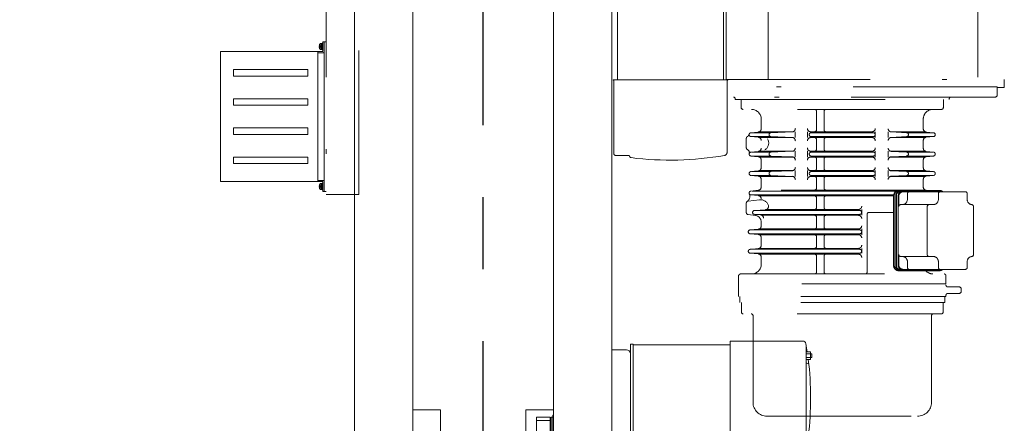
# Model space of a CAD drawing. Units: millimetres. Extents: x -185 to 185, y -134 to 137.
# Drawn here: x -126 to -105, y 55 to 64 of the extents above; entities that cross this region are included whole.
import ezdxf

# ---------------------------------------------------------------- set-up
doc = ezdxf.new("R2010")
doc.units = ezdxf.units.MM
doc.header["$LTSCALE"] = 0.25
doc.linetypes.add('CENTER', pattern=[50.8, 31.75, -6.35, 6.35, -6.35])
doc.linetypes.add('DIVIDE', pattern=[31.75, 12.7, -6.35, 0, -6.35, 0, -6.35])
doc.layers.add('Layer0016', color=7, linetype='Continuous')
doc.styles.add('dcStyle0', font='txt.shx', dxfattribs={"width": 0.8, "bigfont": 'bigfont'})
doc.dimstyles.new('dc_Rotated', dxfattribs={"dimtxt": 3, "dimasz": 3.000002, "dimexe": 0.6, "dimexo": 0.9, "dimgap": 0.9, "dimtad": 3, "dimdsep": 46, "dimtxsty": 'dcStyle0', "dimblk1": 'OPEN30', "dimblk2": 'OPEN30', "dimsah": 1, "dimcen": 0.09, "dimse1": 1, "dimclrd": 91, "dimclre": 91, "dimclrt": 7, "dimadec": 0, "dimazin": 2, "dimtfac": 1, "dimtdec": 4, "dimtmove": 0, "dimatfit": 3, "dimfxl": 1, "dimarcsym": 0})

# ---------------------------------------------------------------- blocks, each defined once
blk = doc.blocks.new('_Open30')
at = {"color": 0, "linetype": 'ByBlock', "lineweight": -2}
for p, q in [((-1, 0.267949), (0, 0)), ((0, 0), (-1, -0.267949)), ((0, 0), (-1, 0))]:
    blk.add_line(p, q, dxfattribs=at)
blk = doc.blocks.new('*D20')
at = {"layer": 'Layer0016', "color": 91, "linetype": 'Continuous', "lineweight": 13}
for p, q in [((-126.905, 66.921), (-135.637, 66.921)), ((-135.037, 49.664), (-135.037, 66.921)), ((-117.813, 49.664), (-135.637, 49.664))]:
    blk.add_line(p, q, dxfattribs=at)
at = {"layer": 'Layer0016', "color": 91, "xscale": 3.000002807615286, "yscale": 2.999989368223643}
for p, rotation in [((-135.037, 66.921), 90), ((-135.037, 49.664), 270)]:
    blk.add_blockref('_Open30', p, dxfattribs=dict(at, rotation=rotation))
at = {"layer": 'Layer0016', "color": 7, "insert": (-135.937, 58.292), "char_height": 3, "width": 15.75, "attachment_point": 8, "rotation": 90, "style": 'dcStyle0'}
blk.add_mtext('\\T1.00;1208', dxfattribs=at)
blk = doc.blocks.new('DC_GROUP_HSLI0510-R0_31')
at = {"layer": 'Layer0016', "color": 7, "linetype": 'CENTER', "lineweight": 25}
blk.add_line((-116.17, 48.634), (-116.17, 85.076), dxfattribs=at)
at = {"layer": 'Layer0016', "color": 30, "linetype": 'Continuous', "lineweight": 18}
for p, q in [((-119.005, 50.35), (-119.005, 83.492)), ((-117.72, 83.492), (-117.72, 50.35)), ((-114.62, 83.492), (-114.62, 50.35)), ((-113.334, 50.35), (-113.334, 83.492)), ((-112.924, 56.506), (-112.867, 56.506)), ((-112.924, 56.506), (-112.924, 53.784)), ((-112.867, 54.148), (-112.867, 56.506)), ((-112.867, 56.494), (-110.724, 56.494)), ((-110.724, 54.077), (-110.724, 56.577)), ((-110.724, 56.577), (-109.127, 56.577)), ((-109.053, 54.159), (-109.053, 56.495)), ((-113.334, 56.387), (-113.013, 56.387)), ((-112.924, 55.663), (-112.924, 56.298)), ((-109.053, 56.341), (-108.955, 56.341)), ((-108.924, 56.298), (-109.053, 56.298)), ((-108.924, 56.212), (-109.053, 56.212)), ((-108.955, 56.341), (-108.955, 56.169)), ((-108.924, 56.298), (-108.924, 56.212)), ((-109.053, 56.169), (-108.955, 56.169)), ((-117.72, 55.064), (-117.113, 55.064)), ((-117.113, 53.661), (-117.113, 55.064)), ((-115.227, 53.661), (-115.227, 55.064)), ((-114.62, 55.064), (-115.227, 55.064)), ((-114.636, 54.115), (-114.636, 54.942)), ((-114.636, 54.942), (-114.62, 54.942)), ((-114.62, 54.883), (-114.62, 54.942)), ((-114.994, 54.898), (-114.994, 54.158)), ((-114.994, 54.898), (-114.694, 54.898)), ((-114.694, 54.827), (-114.994, 54.827)), ((-114.694, 54.158), (-114.694, 54.898)), ((-114.671, 54.157), (-114.671, 54.9)), ((-114.671, 54.9), (-114.636, 54.9))]:
    blk.add_line(p, q, dxfattribs=at)
for centre, radius, start, end in [((-109.127, 56.506), 0.0714, 9.9851, 90), ((-115.821, 55.327), 6.869, 8.4862, 9.9851), ((-113.013, 56.298), 0.0886, 0, 90), ((-109.024, 56.112), 0.0286, 180, 270), ((-109.02, 56.055), 0.0286, 6.1087, 90), ((-115.821, 55.327), 6.869, 352.9571, 7.0429)]:
    blk.add_arc(centre, radius, start, end, dxfattribs=at)
blk = doc.blocks.new('DC_GROUP_HSLI0510-R0_37')
at = {"layer": 'Layer0016', "color": 6, "linetype": 'DIVIDE', "lineweight": 18}
for p, q in [((-119.627, 65.571), (-119.627, 59.807)), ((-118.913, 59.807), (-118.913, 65.571)), ((-105.27, 65.571), (-105.27, 62.342)), ((-113.208, 62.338), (-113.208, 64.535)), ((-110.874, 62.338), (-110.874, 64.535)), ((-110.813, 64.535), (-110.813, 62.342)), ((-109.885, 63.928), (-109.885, 62.342)), ((-119.673, 63.178), (-119.701, 63.178)), ((-119.701, 62.964), (-119.701, 63.178)), ((-119.673, 63.178), (-119.673, 59.878)), ((-119.673, 63.178), (-119.627, 63.178)), ((-119.673, 63.178), (-119.673, 62.985)), ((-119.673, 63.178), (-119.673, 62.95)), ((-121.958, 62.964), (-121.958, 60.092)), ((-121.958, 62.964), (-119.701, 62.964)), ((-119.816, 60.092), (-119.816, 62.964)), ((-119.816, 62.964), (-119.816, 62.721)), ((-119.687, 62.935), (-119.816, 62.935)), ((-119.778, 63.076), (-119.781, 63.076)), ((-119.781, 63.066), (-119.778, 63.066)), ((-119.746, 63.106), (-119.778, 63.106)), ((-119.746, 63.076), (-119.778, 63.076)), ((-119.746, 63.066), (-119.778, 63.066)), ((-119.746, 63.036), (-119.778, 63.036)), ((-119.734, 63.135), (-119.753, 63.135)), ((-119.753, 63.007), (-119.734, 63.007)), ((-119.746, 63.106), (-119.746, 63.076)), ((-119.746, 63.066), (-119.746, 63.036)), ((-119.734, 63.071), (-119.734, 63.135)), ((-119.716, 63.132), (-119.734, 63.132)), ((-119.734, 63.078), (-119.716, 63.083)), ((-119.734, 63.007), (-119.734, 63.071)), ((-119.716, 63.064), (-119.734, 63.059)), ((-119.734, 63.01), (-119.716, 63.01)), ((-119.701, 63.142), (-119.716, 63.142)), ((-119.716, 63.071), (-119.716, 63.142)), ((-119.716, 62.999), (-119.716, 63.071)), ((-119.716, 62.999), (-119.701, 62.999)), ((-119.701, 63.071), (-119.701, 63.142)), ((-119.701, 62.999), (-119.701, 63.071)), ((-119.673, 63.142), (-119.673, 62.985)), ((-119.673, 63.142), (-119.673, 62.95)), ((-121.673, 62.564), (-120.03, 62.564)), ((-121.673, 62.421), (-121.673, 62.564)), ((-120.03, 62.421), (-120.03, 62.564)), ((-121.673, 62.421), (-120.03, 62.421)), ((-113.303, 62.338), (-113.303, 62.327)), ((-110.78, 62.338), (-113.303, 62.338)), ((-113.296, 62.327), (-113.303, 62.327)), ((-113.288, 60.709), (-113.288, 62.319)), ((-110.813, 62.342), (-104.684, 62.342)), ((-110.794, 62.319), (-110.794, 60.738)), ((-110.787, 62.327), (-110.78, 62.327)), ((-110.78, 62.338), (-110.78, 62.327)), ((-104.684, 62.342), (-104.684, 62.171)), ((-104.841, 62.185), (-110.794, 62.185)), ((-104.841, 62.185), (-104.841, 62)), ((-104.684, 62.171), (-104.841, 62.171)), ((-121.673, 61.778), (-121.673, 61.921)), ((-121.673, 61.921), (-120.03, 61.921)), ((-120.03, 61.778), (-120.03, 61.921)), ((-104.884, 61.957), (-110.794, 61.957)), ((-110.613, 61.914), (-110.613, 61.9)), ((-110.613, 61.9), (-105.896, 61.9)), ((-110.484, 61.728), (-110.484, 61.9)), ((-110.484, 61.9), (-106.027, 61.9)), ((-106.027, 61.728), (-106.027, 61.9)), ((-105.898, 61.914), (-105.898, 61.9)), ((-121.673, 61.778), (-120.03, 61.778)), ((-106.07, 61.685), (-110.441, 61.685)), ((-108.824, 61.642), (-108.824, 61.235)), ((-108.655, 61.642), (-108.655, 61.235)), ((-110.041, 61.471), (-110.041, 61.257)), ((-106.47, 61.471), (-106.47, 61.257)), ((-121.673, 61.278), (-120.03, 61.278)), ((-121.673, 61.278), (-121.673, 61.135)), ((-120.03, 61.278), (-120.03, 61.135)), ((-121.673, 61.135), (-120.03, 61.135)), ((-110.37, 61.047), (-110.37, 60.838)), ((-110.269, 61.171), (-110.106, 61.186)), ((-110.269, 61.085), (-110.106, 61.07)), ((-110.265, 61.171), (-109.826, 61.171)), ((-110.265, 61.085), (-109.826, 61.085)), ((-110.087, 61.192), (-109.342, 61.192)), ((-110.087, 61.064), (-109.342, 61.064)), ((-109.827, 61.171), (-109.359, 61.19)), ((-109.827, 61.085), (-109.359, 61.067)), ((-109.29, 61.192), (-109.29, 61.064)), ((-109.024, 61.192), (-109.024, 61.064)), ((-108.952, 61.192), (-107.599, 61.192)), ((-108.952, 61.064), (-107.599, 61.064)), ((-108.941, 61.171), (-107.57, 61.171)), ((-107.57, 61.085), (-108.941, 61.085)), ((-108.824, 61.021), (-108.824, 60.807)), ((-108.655, 61.021), (-108.655, 60.807)), ((-107.527, 61.192), (-107.527, 61.064)), ((-107.243, 61.192), (-107.243, 61.064)), ((-107.195, 61.192), (-106.428, 61.192)), ((-107.195, 61.064), (-106.428, 61.064)), ((-106.838, 61.171), (-107.176, 61.189)), ((-106.838, 61.085), (-107.176, 61.067)), ((-106.249, 61.085), (-106.839, 61.085)), ((-106.249, 61.171), (-106.837, 61.171)), ((-106.47, 60.999), (-106.47, 60.829)), ((-106.245, 61.171), (-106.405, 61.186)), ((-106.245, 61.085), (-106.405, 61.07)), ((-109.342, 60.764), (-110.082, 60.764)), ((-109.827, 60.742), (-109.359, 60.761)), ((-109.29, 60.764), (-109.29, 60.635)), ((-109.024, 60.764), (-109.024, 60.635)), ((-107.599, 60.764), (-108.952, 60.764)), ((-107.527, 60.764), (-107.527, 60.635)), ((-107.243, 60.764), (-107.243, 60.635)), ((-107.195, 60.764), (-106.429, 60.764)), ((-106.838, 60.742), (-107.176, 60.76)), ((-121.673, 60.635), (-120.03, 60.635)), ((-121.673, 60.635), (-121.673, 60.492)), ((-120.03, 60.635), (-120.03, 60.492)), ((-113.248, 60.669), (-112.97, 60.669)), ((-110.269, 60.742), (-110.106, 60.758)), ((-110.269, 60.657), (-110.106, 60.641)), ((-109.825, 60.742), (-110.253, 60.742)), ((-109.826, 60.657), (-110.253, 60.657)), ((-109.342, 60.635), (-110.082, 60.635)), ((-110.041, 60.57), (-110.041, 60.4)), ((-109.827, 60.657), (-109.359, 60.638)), ((-107.599, 60.635), (-108.952, 60.635)), ((-108.941, 60.742), (-107.57, 60.742)), ((-107.57, 60.657), (-108.941, 60.657)), ((-108.824, 60.592), (-108.824, 60.378)), ((-108.655, 60.592), (-108.655, 60.378)), ((-107.195, 60.635), (-106.429, 60.635)), ((-106.838, 60.657), (-107.176, 60.639)), ((-106.839, 60.742), (-106.258, 60.742)), ((-106.839, 60.657), (-106.258, 60.657)), ((-106.47, 60.57), (-106.47, 60.4)), ((-106.245, 60.742), (-106.405, 60.758)), ((-106.245, 60.657), (-106.405, 60.641)), ((-121.673, 60.492), (-120.03, 60.492)), ((-110.269, 60.314), (-110.106, 60.329)), ((-109.342, 60.335), (-110.082, 60.335)), ((-109.827, 60.314), (-109.359, 60.332)), ((-109.29, 60.335), (-109.29, 60.207)), ((-109.024, 60.335), (-109.024, 60.207)), ((-107.599, 60.335), (-108.952, 60.335)), ((-107.527, 60.335), (-107.527, 60.207)), ((-107.243, 60.335), (-107.243, 60.207)), ((-106.429, 60.335), (-107.195, 60.335)), ((-106.838, 60.314), (-107.176, 60.332)), ((-106.245, 60.314), (-106.405, 60.329)), ((-119.701, 60.121), (-119.816, 60.121)), ((-119.687, 60.121), (-119.701, 60.121)), ((-110.269, 60.228), (-110.106, 60.213)), ((-109.825, 60.314), (-110.253, 60.314)), ((-109.826, 60.228), (-110.253, 60.228)), ((-109.342, 60.207), (-110.082, 60.207)), ((-110.041, 60.142), (-110.041, 59.972)), ((-109.827, 60.228), (-109.359, 60.209)), ((-107.599, 60.207), (-108.952, 60.207)), ((-108.941, 60.314), (-107.57, 60.314)), ((-107.57, 60.228), (-108.941, 60.228)), ((-108.824, 60.164), (-108.824, 59.95)), ((-108.655, 60.164), (-108.655, 59.95)), ((-106.429, 60.207), (-107.195, 60.207)), ((-106.838, 60.228), (-107.176, 60.21)), ((-106.258, 60.228), (-106.84, 60.228)), ((-106.258, 60.314), (-106.839, 60.314)), ((-106.47, 60.142), (-106.47, 59.971)), ((-106.245, 60.228), (-106.405, 60.213)), ((-121.958, 60.092), (-119.701, 60.092)), ((-119.778, 59.99), (-119.781, 59.99)), ((-119.781, 59.98), (-119.778, 59.98)), ((-119.746, 60.02), (-119.778, 60.02)), ((-119.746, 59.99), (-119.778, 59.99)), ((-119.746, 59.98), (-119.778, 59.98)), ((-119.746, 59.95), (-119.778, 59.95)), ((-119.734, 60.049), (-119.753, 60.049)), ((-119.753, 59.921), (-119.734, 59.921)), ((-119.746, 60.02), (-119.746, 59.99)), ((-119.746, 59.98), (-119.746, 59.95)), ((-119.734, 59.985), (-119.734, 60.049)), ((-119.716, 60.046), (-119.734, 60.046)), ((-119.734, 59.992), (-119.716, 59.997)), ((-119.734, 59.921), (-119.734, 59.985)), ((-119.716, 59.978), (-119.734, 59.973)), ((-119.734, 59.924), (-119.716, 59.924)), ((-119.701, 60.057), (-119.716, 60.057)), ((-119.716, 59.985), (-119.716, 60.057)), ((-119.716, 59.914), (-119.716, 59.985)), ((-119.716, 59.914), (-119.701, 59.914)), ((-119.701, 60.092), (-119.701, 59.878)), ((-119.701, 59.985), (-119.701, 60.057)), ((-119.701, 59.914), (-119.701, 59.985)), ((-119.673, 59.878), (-119.673, 60.107)), ((-119.673, 59.914), (-119.673, 60.107)), ((-119.673, 59.878), (-119.673, 60.071)), ((-119.673, 59.914), (-119.673, 60.071)), ((-110.269, 59.885), (-110.106, 59.901)), ((-106.429, 59.907), (-110.082, 59.907)), ((-106.115, 59.9), (-107.01, 59.9)), ((-106.399, 59.9), (-106.406, 59.9)), ((-119.673, 59.878), (-119.701, 59.878)), ((-119.627, 59.878), (-119.673, 59.878)), ((-119.627, 59.807), (-118.913, 59.807)), ((-110.332, 59.661), (-110.077, 59.691)), ((-110.269, 59.8), (-110.106, 59.784)), ((-110.265, 59.8), (-110.041, 59.8)), ((-107.065, 59.885), (-110.253, 59.885)), ((-107.123, 59.8), (-110.253, 59.8)), ((-107.124, 59.778), (-110.082, 59.778)), ((-108.824, 59.735), (-108.824, 59.521)), ((-108.655, 59.735), (-108.655, 59.521)), ((-107.124, 59.785), (-107.124, 58.242)), ((-107.109, 59.785), (-107.109, 58.242)), ((-107.077, 59.785), (-107.077, 58.242)), ((-107.062, 59.785), (-107.062, 58.242)), ((-107.021, 59.785), (-107.021, 58.242)), ((-107.011, 59.771), (-107.011, 59.585)), ((-107.011, 59.771), (-107.011, 59.542)), ((-106.095, 59.885), (-106.962, 59.885)), ((-105.545, 59.871), (-106.911, 59.871)), ((-106.819, 59.828), (-106.819, 59.7)), ((-106.258, 59.885), (-106.756, 59.885)), ((-106.137, 59.828), (-106.137, 59.7)), ((-105.502, 59.828), (-105.502, 59.7)), ((-110.37, 59.619), (-110.37, 59.409)), ((-110.192, 59.457), (-109.948, 59.473)), ((-109.927, 59.478), (-107.898, 59.478)), ((-107.827, 59.478), (-107.827, 59.35)), ((-106.251, 59.585), (-106.968, 59.585)), ((-106.384, 59.542), (-106.384, 58.485)), ((-105.363, 59.543), (-105.363, 58.484)), ((-110.332, 59.366), (-110.167, 59.347)), ((-110.193, 59.371), (-110.053, 59.357)), ((-110.191, 59.371), (-107.87, 59.371)), ((-110.19, 59.457), (-107.87, 59.457)), ((-110.029, 59.35), (-107.898, 59.35)), ((-108.824, 59.307), (-108.824, 59.092)), ((-108.655, 59.307), (-108.655, 59.092)), ((-107.708, 59.371), (-107.708, 58.1)), ((-107.124, 59.414), (-107.665, 59.414)), ((-110.288, 59.028), (-110.107, 59.044)), ((-107.87, 59.028), (-110.284, 59.028)), ((-110.084, 59.05), (-107.898, 59.05)), ((-110.041, 59.205), (-110.041, 59.115)), ((-107.827, 59.05), (-107.827, 58.921)), ((-110.288, 58.943), (-110.107, 58.927)), ((-110.284, 58.942), (-107.87, 58.942)), ((-110.084, 58.921), (-107.898, 58.921)), ((-110.041, 58.856), (-110.041, 58.686)), ((-108.824, 58.878), (-108.824, 58.664)), ((-108.655, 58.878), (-108.655, 58.664)), ((-110.288, 58.599), (-110.107, 58.615)), ((-110.286, 58.6), (-107.87, 58.6)), ((-110.084, 58.621), (-107.898, 58.621)), ((-107.827, 58.621), (-107.827, 58.514)), ((-110.288, 58.514), (-110.107, 58.498)), ((-110.284, 58.514), (-107.87, 58.514)), ((-110.084, 58.492), (-107.898, 58.492)), ((-110.041, 58.427), (-110.041, 58.271)), ((-108.824, 58.45), (-108.824, 58.1)), ((-108.655, 58.45), (-108.655, 58.1)), ((-107.011, 58.485), (-107.011, 58.257)), ((-106.251, 58.442), (-106.968, 58.442)), ((-105.545, 58.157), (-106.911, 58.157)), ((-106.819, 58.328), (-106.819, 58.2)), ((-106.137, 58.328), (-106.137, 58.2)), ((-105.502, 58.328), (-105.502, 58.2)), ((-110.541, 58.014), (-110.541, 57.842)), ((-110.498, 58.057), (-106.013, 58.057)), ((-106.115, 58.128), (-107.01, 58.128)), ((-106.095, 58.142), (-106.962, 58.142)), ((-105.97, 57.842), (-105.97, 58.014)), ((-110.541, 57.557), (-110.541, 57.842)), ((-105.97, 57.842), (-110.541, 57.842)), ((-105.97, 57.842), (-110.541, 57.842)), ((-105.678, 57.771), (-105.927, 57.771)), ((-105.635, 57.671), (-105.635, 57.728)), ((-105.97, 57.557), (-110.541, 57.557)), ((-105.99, 57.557), (-110.521, 57.557)), ((-110.514, 57.557), (-110.514, 57.428)), ((-105.997, 57.557), (-105.997, 57.428)), ((-105.97, 57.585), (-105.97, 57.557)), ((-105.678, 57.628), (-105.927, 57.628)), ((-105.997, 57.428), (-110.514, 57.428)), ((-110.479, 57.428), (-110.479, 57.217)), ((-106.033, 57.428), (-106.033, 57.217)), ((-106.074, 57.177), (-110.438, 57.177)), ((-110.221, 57.134), (-110.221, 55.228)), ((-106.29, 57.134), (-106.29, 55.228)), ((-109.913, 54.92), (-106.599, 54.92))]:
    blk.add_line(p, q, dxfattribs=at)
for centre, radius, start, end in [((-119.61, 63.071), 0.171, 168.2139, 178.2801), ((-119.61, 63.071), 0.171, 181.7199, 191.7861), ((-119.61, 63.071), 0.171, 163.8086, 168.2193), ((-119.61, 63.071), 0.168, 178.2439, 181.7561), ((-119.61, 63.071), 0.171, 191.7807, 196.1914), ((-119.753, 63.112), 0.0229, 90, 163.8086), ((-119.753, 63.029), 0.0229, 196.1914, 270), ((-119.733, 63.037), 0.00143, 90, 180), ((-119.687, 62.95), 0.0143, 270, 0), ((-113.296, 62.319), 0.00714, 0, 90), ((-110.787, 62.319), 0.00714, 90, 180), ((-110.656, 61.914), 0.0429, 359.9996, 90), ((-105.856, 61.914), 0.0429, 90, 179.9996), ((-104.884, 62), 0.0429, 270, 359.9996), ((-110.441, 61.728), 0.0429, 180, 270), ((-110.256, 61.471), 0.214, 0.0003, 90), ((-108.866, 61.642), 0.0429, 0, 90), ((-108.613, 61.642), 0.0429, 90, 180), ((-106.256, 61.471), 0.214, 90, 180.0008), ((-106.07, 61.728), 0.0429, 270, 0), ((-110.113, 61.257), 0.0714, 275.4164, 0.0003), ((-109.361, 61.261), 0.0714, 272.291, 0), ((-108.952, 61.264), 0.0714, 180, 270), ((-108.866, 61.235), 0.0429, 270, 0), ((-108.613, 61.235), 0.0429, 180, 270), ((-107.599, 61.264), 0.0714, 270, 0), ((-107.172, 61.26), 0.0714, 180, 266.9664), ((-106.398, 61.257), 0.0714, 180.0008, 264.5074), ((-110.327, 61.047), 0.0429, 116.1965, 180), ((-110.378, 61.15), 0.0714, 296.1965, 349.1168), ((-110.265, 61.128), 0.0429, 95.4164, 264.5837), ((-110.113, 60.999), 0.0714, 0.0003, 84.5837), ((-110.056, 60.942), 0.179, 302.3837, 31.9133), ((-109.825, 61.128), 0.0429, 92.291, 267.7091), ((-109.361, 60.995), 0.0714, 0, 87.7091), ((-108.952, 60.992), 0.0714, 90, 180), ((-108.941, 61.128), 0.0429, 90, 270), ((-108.866, 61.021), 0.0429, 0, 90), ((-108.613, 61.021), 0.0429, 90, 180), ((-107.599, 60.992), 0.0714, 0, 90), ((-107.57, 61.128), 0.0429, 270, 90), ((-107.172, 60.996), 0.0714, 93.0337, 180), ((-106.84, 61.128), 0.0429, 273.0337, 86.9664), ((-106.398, 60.999), 0.0714, 95.4928, 180.0008), ((-106.249, 61.128), 0.0429, 275.4928, 84.5074), ((-110.327, 60.838), 0.0429, 180, 245.5469), ((-110.374, 60.734), 0.0714, 342.6519, 65.5469), ((-110.113, 60.829), 0.0714, 275.4189, 0.0003), ((-109.361, 60.832), 0.0714, 272.2919, 0), ((-108.952, 60.835), 0.0714, 180, 270), ((-108.866, 60.807), 0.0429, 270, 0), ((-108.613, 60.807), 0.0429, 180, 270), ((-107.599, 60.835), 0.0714, 270, 0), ((-107.172, 60.832), 0.0714, 180, 266.9646), ((-106.398, 60.829), 0.0714, 180.0008, 264.504), ((-113.248, 60.709), 0.04, 180, 270), ((-112.97, 60.641), 0.0286, 17.347, 90), ((-112.904, 60.661), 0.04, 197.347, 262.7385), ((-112.041, 67.435), 6.869, 262.7385, 279.9808), ((-110.863, 60.738), 0.0686, 279.9798, 0), ((-110.265, 60.7), 0.0429, 95.4189, 264.5864), ((-110.113, 60.57), 0.0714, 0.0003, 84.5864), ((-109.825, 60.7), 0.0429, 92.2919, 267.7101), ((-109.361, 60.567), 0.0714, 0, 87.7101), ((-108.952, 60.564), 0.0714, 90, 180), ((-108.941, 60.7), 0.0429, 90, 270), ((-108.866, 60.592), 0.0429, 0, 90), ((-108.613, 60.592), 0.0429, 90, 180), ((-107.599, 60.564), 0.0714, 0, 90), ((-107.57, 60.7), 0.0429, 270, 90), ((-107.172, 60.568), 0.0714, 93.0319, 180), ((-106.84, 60.7), 0.0429, 273.0319, 86.9646), ((-106.398, 60.57), 0.0714, 95.4897, 180.0008), ((-106.249, 60.7), 0.0429, 275.4897, 84.504), ((-110.113, 60.4), 0.0714, 275.4189, 0.0003), ((-109.361, 60.404), 0.0714, 272.2919, 0), ((-108.952, 60.407), 0.0714, 180, 270), ((-108.866, 60.378), 0.0429, 270, 0), ((-108.613, 60.378), 0.0429, 180, 270), ((-107.599, 60.407), 0.0714, 270, 0), ((-107.172, 60.403), 0.0714, 180, 266.9657), ((-106.398, 60.4), 0.0714, 180.0008, 264.5062), ((-119.687, 60.107), 0.0143, 0, 90), ((-110.265, 60.271), 0.0429, 95.4189, 264.5864), ((-110.113, 60.142), 0.0714, 0.0003, 84.5864), ((-109.825, 60.271), 0.0429, 92.2919, 267.7101), ((-109.361, 60.138), 0.0714, 0, 87.7101), ((-108.952, 60.135), 0.0714, 90, 180), ((-108.941, 60.271), 0.0429, 90, 270), ((-108.866, 60.164), 0.0429, 0, 90), ((-108.613, 60.164), 0.0429, 90, 180), ((-107.599, 60.135), 0.0714, 0, 90), ((-107.57, 60.271), 0.0429, 270, 90), ((-107.172, 60.139), 0.0714, 93.033, 180), ((-106.84, 60.271), 0.0429, 273.033, 86.9657), ((-106.398, 60.142), 0.0714, 95.4921, 179.9999), ((-106.249, 60.271), 0.0429, 275.4921, 84.5062), ((-119.61, 59.985), 0.171, 168.2139, 178.2801), ((-119.61, 59.985), 0.171, 181.7199, 191.7861), ((-119.61, 59.985), 0.171, 163.8086, 168.2193), ((-119.61, 59.985), 0.168, 178.2439, 181.7561), ((-119.61, 59.985), 0.171, 191.7807, 196.1914), ((-119.753, 60.027), 0.0229, 90, 163.8086), ((-119.753, 59.944), 0.0229, 196.1914, 270), ((-119.733, 59.952), 0.00143, 90, 180), ((-110.113, 59.972), 0.0714, 275.4188, 0.0003), ((-108.866, 59.95), 0.0429, 270, 0), ((-108.613, 59.95), 0.0429, 180, 270), ((-107.01, 59.785), 0.114, 90, 179.9999), ((-106.995, 59.785), 0.114, 90, 179.9999), ((-106.963, 59.785), 0.114, 90, 179.9999), ((-106.398, 59.971), 0.0714, 179.9999, 264.28), ((-106.115, 59.785), 0.114, 48.5904, 90), ((-110.436, 59.769), 0.143, 305.8773, 23.2624), ((-110.265, 59.842), 0.0429, 95.4188, 271.2887), ((-110.113, 59.713), 0.0714, 359.9999, 84.5864), ((-110.056, 59.514), 0.179, 16.7546, 96.7084), ((-108.866, 59.735), 0.0429, 0, 90), ((-108.613, 59.735), 0.0429, 90, 180), ((-106.962, 59.785), 0.1, 90, 180), ((-106.921, 59.785), 0.1, 90, 180), ((-106.911, 59.771), 0.1, 90, 180), ((-106.934, 59.7), 0.114, 270, 0), ((-106.776, 59.828), 0.0429, 90, 180), ((-106.251, 59.7), 0.114, 270, 0), ((-106.094, 59.828), 0.0429, 90, 180), ((-106.095, 59.771), 0.114, 61.045, 90), ((-105.545, 59.828), 0.0429, 0, 90), ((-105.388, 59.7), 0.114, 179.9999, 263.6335), ((-110.327, 59.619), 0.0429, 96.7084, 180), ((-109.953, 59.545), 0.0714, 273.9591, 16.7546), ((-108.866, 59.521), 0.0429, 270, 0), ((-108.613, 59.521), 0.0429, 180, 269.9999), ((-107.898, 59.55), 0.0714, 270, 0.0002), ((-106.968, 59.542), 0.0429, 90, 180), ((-106.341, 59.542), 0.0429, 90, 180), ((-105.406, 59.543), 0.0429, 0, 83.6335), ((-110.327, 59.409), 0.0429, 180, 263.2918), ((-110.189, 59.414), 0.0429, 93.9591, 264.044), ((-110.184, 59.205), 0.143, 0, 83.2918), ((-110.061, 59.286), 0.0714, 0, 84.044), ((-108.866, 59.307), 0.0429, 0, 89.9999), ((-108.613, 59.307), 0.0429, 89.9999, 180), ((-107.898, 59.278), 0.0714, 0.0001, 89.9999), ((-107.87, 59.414), 0.0429, 270.0001, 90.0001), ((-107.665, 59.371), 0.0429, 90.0004, 180), ((-110.284, 58.985), 0.0429, 95.003, 270.0001), ((-110.113, 59.115), 0.0714, 275.003, 0), ((-108.866, 59.092), 0.0429, 270, 0), ((-108.613, 59.092), 0.0429, 180, 269.9999), ((-107.898, 59.121), 0.0714, 270, 0.0002), ((-107.87, 58.985), 0.0429, 270.0001, 90.0001), ((-110.113, 58.856), 0.0714, 0, 84.9969), ((-108.866, 58.878), 0.0429, 0, 89.9999), ((-108.613, 58.878), 0.0429, 89.9999, 180), ((-107.898, 58.85), 0.0714, 0.0001, 89.9999), ((-110.284, 58.557), 0.0429, 95.0032, 264.9966), ((-110.113, 58.686), 0.0714, 275.0032, 0), ((-108.866, 58.664), 0.0429, 270, 0), ((-108.613, 58.664), 0.0429, 180, 269.9999), ((-107.898, 58.692), 0.0714, 270, 0.0002), ((-107.87, 58.557), 0.0429, 270.0001, 90.0001), ((-110.113, 58.427), 0.0714, 359.9987, 84.9966), ((-108.866, 58.45), 0.0429, 0, 89.9999), ((-108.613, 58.45), 0.0429, 89.9999, 180), ((-107.898, 58.421), 0.0714, 0.0001, 89.9999), ((-106.968, 58.485), 0.0429, 180, 270), ((-106.934, 58.328), 0.114, 359.9999, 90), ((-106.341, 58.485), 0.0429, 180, 270), ((-106.251, 58.328), 0.114, 359.9999, 90), ((-105.388, 58.328), 0.114, 96.3664, 179.9999), ((-105.406, 58.484), 0.0429, 276.3664, 0), ((-110.256, 58.271), 0.214, 270, 0), ((-107.01, 58.242), 0.114, 179.9999, 270), ((-106.995, 58.242), 0.114, 179.9999, 270), ((-106.963, 58.242), 0.114, 180, 270), ((-106.962, 58.242), 0.1, 180, 270), ((-106.921, 58.242), 0.1, 180, 270), ((-106.911, 58.257), 0.1, 180, 270), ((-106.776, 58.2), 0.0429, 180, 270), ((-106.094, 58.2), 0.0429, 180, 270), ((-106.115, 58.242), 0.114, 270, 311.4096), ((-106.095, 58.257), 0.114, 270, 298.955), ((-105.545, 58.2), 0.0429, 270, 0), ((-110.498, 58.014), 0.0429, 89.9994, 180), ((-108.866, 58.1), 0.0429, 270, 0), ((-108.613, 58.1), 0.0429, 180, 270), ((-107.751, 58.1), 0.0429, 270, 0), ((-106.256, 58.271), 0.214, 221.8103, 270), ((-106.013, 58.014), 0.0429, 0, 89.9994), ((-105.927, 57.814), 0.0429, 180.0004, 270), ((-105.678, 57.728), 0.0429, 0, 90), ((-105.927, 57.585), 0.0429, 90, 180.0004), ((-105.678, 57.671), 0.0429, 270, 0), ((-110.438, 57.217), 0.0407, 180, 270.0001), ((-110.264, 57.134), 0.0429, 0, 90), ((-106.247, 57.134), 0.0429, 90, 180), ((-106.074, 57.217), 0.0407, 270.0001, 0), ((-109.913, 55.228), 0.309, 180, 270), ((-106.599, 55.228), 0.309, 270, 0)]:
    blk.add_arc(centre, radius, start, end, dxfattribs=at)

msp = doc.modelspace()

# ---------------------------------------------------------------- block references
at = {"layer": 'Layer0016', "linetype": 'Continuous'}
for name in ['DC_GROUP_HSLI0510-R0_31', 'DC_GROUP_HSLI0510-R0_37']:
    msp.add_blockref(name, (0, 0), dxfattribs=at)

# ---------------------------------------------------------------- dimensions: what is measured, and where the dimension line sits
at = {"layer": 'Layer0016', "linetype": 'Continuous', "lineweight": 13}
dim = msp.add_linear_dim(base=(-135.037, 66.921), p1=(-116.913, 49.664), p2=(-126.005, 66.921), angle=90, text='1208', dimstyle='dc_Rotated', override={"dimtxt": 3, "dimasz": 3.000002, "dimexe": 0.6, "dimexo": 0.9, "dimgap": 0.9, "dimtad": 3, "dimtih": 0, "dimtoh": 0, "dimdec": 2, "dimlfac": 1, "dimzin": 8, "dimtxsty": 'dcStyle0', "dimblk1": 'Open30', "dimblk2": 'Open30', "dimsah": 1, "dimclrd": 91, "dimclre": 91, "dimclrt": 7, "dimazin": 2, "dimtofl": 1, "dimtolj": 0, "dimtzin": 8, "dimarcsym": 1}, dxfattribs=at)
dim.commit()
dim.dimension.update_dxf_attribs({"geometry": '*D20', "text_midpoint": (-135.037, 58.292), "dimtype": 160})

doc.saveas('drawing.dxf')
